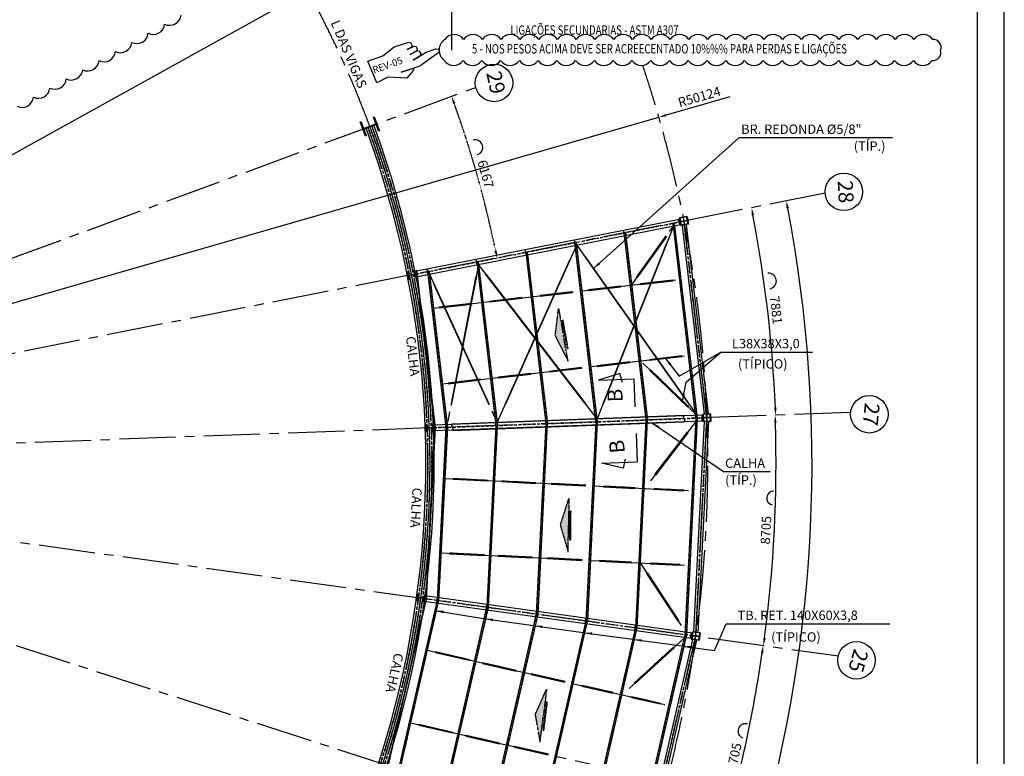
# Model space of a CAD drawing. Units: centimetres. Extents: x -5978 to 268893, y -88877 to 89100.
# Drawn here: x 86776 to 126131, y 43376 to 72816 of the extents above; entities that cross this region are included whole.
import ezdxf
from ezdxf.enums import TextEntityAlignment as Align

# ---------------------------------------------------------------- set-up
doc = ezdxf.new("R2010")
doc.units = ezdxf.units.CM
doc.header["$LTSCALE"] = 0.05
doc.header["$MEASUREMENT"] = 0
doc.linetypes.add('CENTER2', pattern=[1.125, 0.75, -0.125, 0.125, -0.125])
doc.linetypes.add('DASHED', pattern=[0.75, 0.5, -0.25])
for name, color, linetype in [('COTAS', 3, 'Continuous'), ('FORMATO', 2, 'Continuous'), ('L6', 6, 'Continuous'), ('LCE2', 1, 'CENTER2'), ('LCO4', 2, 'Continuous'), ('MET03', 3, 'Continuous'), ('PEN1', 1, 'Continuous'), ('PEN2', 2, 'Continuous'), ('PEN3', 3, 'Continuous'), ('PEN6', 6, 'Continuous'), ('PEN7', 7, 'Continuous')]:
    doc.layers.add(name, color=color, linetype=linetype)
doc.styles.add('ITALICT', font='italict')
doc.styles.add('MARK', font='ROMANS', dxfattribs={"width": 0.7})
doc.styles.add('ROMANS', font='ROMANS.SHX')
doc.dimstyles.new('Copy of 25', dxfattribs={"dimscale": 150, "dimtxt": 2.5, "dimasz": 2, "dimexe": 1, "dimexo": 1.7, "dimgap": 1, "dimtad": 1, "dimdec": 0, "dimzin": 0, "dimdsep": 46, "dimtxsty": 'ROMANS', "dimcen": 0, "dimclrd": 1, "dimclre": 1, "dimclrt": 3, "dimadec": 0, "dimazin": 0, "dimtfac": 0.066667, "dimtdec": 0, "dimtix": 1, "dimtmove": 2, "dimatfit": 3, "dimfxl": 10, "dimtolj": 1, "dimtzin": 0, "dimarcsym": 0})

# ---------------------------------------------------------------- blocks, each defined once
blk = doc.blocks.new('*D54')
at = {"layer": 'COTAS', "color": 1, "lineweight": -2, "transparency": 16777216}
blk.add_arc((64152, 55065), 52875, 2.4329, 10.8368, dxfattribs=at)
at = {"layer": 'COTAS', "color": 1, "transparency": 16777216}
for points in [[(116035, 64997), (116133, 65016), (116027, 65301)], [(117030, 57312), (116930, 57308), (116992, 57010)]]:
    blk.add_solid(points, dxfattribs=at)
at = {"layer": 'Defpoints', "color": 0, "transparency": 16777216}
for p in [(118970, 65882), (116816, 59789), (119990, 57120), (64152, 55065), (64152, 55065)]:
    blk.add_point(p, dxfattribs=at)
at = {"layer": 'COTAS', "color": 3, "transparency": 16777216, "insert": (117008, 61214), "char_height": 375, "attachment_point": 5, "rotation": 276.6349, "style": 'ROMANS'}
blk.add_mtext('\\A1;7881', dxfattribs=at)
blk = doc.blocks.new('*D55')
at = {"layer": 'COTAS', "color": 1, "lineweight": -2, "transparency": 16777216}
blk.add_arc((64152, 55065), 52855, 352.4331, 1.7826, dxfattribs=at)
at = {"layer": 'COTAS', "color": 1, "transparency": 16777216}
for points in [[(116932, 56708), (117032, 56711), (116971, 57009)], [(116596, 48098), (116497, 48112), (116506, 47808)]]:
    blk.add_solid(points, dxfattribs=at)
at = {"layer": 'Defpoints', "color": 0, "transparency": 16777216}
for p in [(119990, 57120), (64152, 55065), (64152, 55065), (116840, 50864), (119498, 47393)]:
    blk.add_point(p, dxfattribs=at)
at = {"layer": 'COTAS', "color": 3, "transparency": 16777216, "insert": (116603, 52415), "char_height": 375, "attachment_point": 5, "rotation": 87.1078, "style": 'ROMANS'}
blk.add_mtext('\\A1;8705', dxfattribs=at)
blk = doc.blocks.new('*D56')
at = {"layer": 'COTAS', "color": 1, "lineweight": -2, "transparency": 16777216}
blk.add_arc((64152, 55065), 52844, 342.4331, 351.7826, dxfattribs=at)
at = {"layer": 'COTAS', "color": 1, "transparency": 16777216}
for points in [[(116404, 47519), (116503, 47505), (116496, 47809)], [(114580, 39101), (114484, 39131), (114441, 38830)]]:
    blk.add_solid(points, dxfattribs=at)
at = {"layer": 'Defpoints', "color": 0, "transparency": 16777216}
for p in [(64152, 55065), (64152, 55065), (119498, 47393), (115300, 41782), (117325, 37899)]:
    blk.add_point(p, dxfattribs=at)
at = {"layer": 'COTAS', "color": 3, "transparency": 16777216, "insert": (115335, 43350), "char_height": 375, "attachment_point": 5, "rotation": 77.1078, "style": 'ROMANS'}
blk.add_mtext('\\A1;8705', dxfattribs=at)
blk = doc.blocks.new('*D57')
at = {"layer": 'COTAS', "color": 1, "lineweight": -2, "transparency": 16777216}
blk.add_arc((64152, 55065), 52840, 332.4331, 341.7825, dxfattribs=at)
at = {"layer": 'COTAS', "color": 1, "transparency": 16777216}
for points in [[(114296, 38562), (114391, 38531), (114437, 38831)], [(111038, 30588), (110949, 30635), (110854, 30346)]]:
    blk.add_solid(points, dxfattribs=at)
at = {"layer": 'Defpoints', "color": 0, "transparency": 16777216}
for p in [(64152, 55065), (64152, 55065), (117325, 37899), (112212, 33103), (113536, 28926)]:
    blk.add_point(p, dxfattribs=at)
at = {"layer": 'COTAS', "color": 3, "transparency": 16777216, "insert": (112520, 34642), "char_height": 375, "attachment_point": 5, "rotation": 67.1078, "style": 'ROMANS'}
blk.add_mtext('\\A1;8705', dxfattribs=at)
blk = doc.blocks.new('*D58')
at = {"layer": 'COTAS', "color": 1, "lineweight": -2, "transparency": 16777216}
blk.add_arc((64152, 55065), 52865, 322.433, 331.7827, dxfattribs=at)
at = {"layer": 'COTAS', "color": 1, "transparency": 16777216}
for points in [[(110691, 30093), (110779, 30046), (110876, 30334)], [(106095, 22803), (106016, 22865), (105872, 22597)]]:
    blk.add_solid(points, dxfattribs=at)
at = {"layer": 'Defpoints', "color": 0, "transparency": 16777216}
for p in [(64152, 55065), (64152, 55065), (113536, 28926), (107689, 25077), (108247, 20748)]:
    blk.add_point(p, dxfattribs=at)
at = {"layer": 'COTAS', "color": 3, "transparency": 16777216, "insert": (108259, 26540), "char_height": 375, "attachment_point": 5, "rotation": 57.1078, "style": 'ROMANS'}
blk.add_mtext('\\A1;8705', dxfattribs=at)
blk = doc.blocks.new('*D59')
at = {"layer": 'COTAS', "color": 1, "lineweight": -2, "transparency": 16777216}
blk.add_arc((64152, 55065), 52879, 317.0587, 321.7828, dxfattribs=at)
at = {"layer": 'COTAS', "color": 1, "transparency": 16777216}
for points in [[(105659, 22383), (105737, 22321), (105883, 22588)], [(102899, 19007), (102826, 19075), (102658, 18822)]]:
    blk.add_solid(points, dxfattribs=at)
at = {"layer": 'Defpoints', "color": 0, "transparency": 16777216}
for p in [(64152, 55065), (64152, 55065), (108247, 20748), (103772, 20044), (104839, 16769)]:
    blk.add_point(p, dxfattribs=at)
at = {"layer": 'COTAS', "color": 3, "transparency": 16777216, "insert": (104058, 20887), "char_height": 375, "attachment_point": 5, "rotation": 49.4208, "style": 'ROMANS'}
blk.add_mtext('\\A1;4678', dxfattribs=at)
blk = doc.blocks.new('*D60')
at = {"layer": 'COTAS', "color": 1, "lineweight": -2, "transparency": 16777216}
blk.add_arc((64152, 55065), 54293, 317.0503, 10.8453, dxfattribs=at)
at = {"layer": 'COTAS', "color": 1, "transparency": 16777216}
for points in [[(117426, 65271), (117524, 65290), (117418, 65575)], [(103928, 18038), (103855, 18107), (103687, 17854)]]:
    blk.add_solid(points, dxfattribs=at)
at = {"layer": 'Defpoints', "color": 0, "transparency": 16777216}
for p in [(118970, 65882), (64152, 55065), (64152, 55065), (113308, 32014), (104839, 16769)]:
    blk.add_point(p, dxfattribs=at)
at = {"layer": 'COTAS', "color": 3, "transparency": 16777216, "insert": (116004, 40146), "char_height": 375, "attachment_point": 5, "rotation": 73.9478, "style": 'ROMANS'}
blk.add_mtext('\\A1;47379', dxfattribs=at)
blk = doc.blocks.new('*D5')
at = {"layer": 'Defpoints', "color": 0, "transparency": 16777216}
for p in [(105008, 70110), (105364, 65478), (108325, 63781), (64152, 55065), (64152, 55065)]:
    blk.add_point(p, dxfattribs=at)
at = {"layer": 'LCE2', "color": 1, "lineweight": -2, "transparency": 16777216}
blk.add_arc((64152, 55065), 42507, 11.5662, 19.8115, dxfattribs=at)
at = {"layer": 'LCE2', "color": 1, "transparency": 16777216}
for points in [[(104096, 69455), (104190, 69489), (104041, 69754)], [(105845, 63598), (105747, 63578), (105855, 63294)]]:
    blk.add_solid(points, dxfattribs=at)
at = {"layer": 'LCE2', "color": 3, "transparency": 16777216, "insert": (105401, 66651), "char_height": 375, "attachment_point": 5, "rotation": 285.6889, "style": 'ROMANS'}
blk.add_mtext('\\A1;6167', dxfattribs=at)
blk = doc.blocks.new('SETA')
at = {"ltscale": 30}
h = blk.add_hatch(color=2, dxfattribs=at)
h.set_gradient(color1=(255, 255, 0), tint=1, name='CYLINDER')
h.paths.add_polyline_path([(137974, 357771), (137158, 357011), (136908, 355924), (137441, 356848)])
h = blk.add_hatch(color=2, dxfattribs=at)
h.set_gradient(color1=(255, 255, 0), tint=1, name='CYLINDER')
h.paths.add_polyline_path([(137772, 357327), (137192, 356322), (137233, 356298), (137812, 357303)])
at = {"color": 2, "ltscale": 30}
for p, q in [((137158, 357011), (137974, 357771)), ((137974, 357771), (137441, 356848)), ((137158, 357011), (136908, 355924)), ((137772, 357327), (137192, 356322)), ((137233, 356298), (137812, 357303)), ((136908, 355924), (137441, 356848)), ((137192, 356322), (137233, 356298))]:
    blk.add_line(p, q, dxfattribs=at)
blk = doc.blocks.new('*D61')
at = {"layer": 'Defpoints', "color": 0, "transparency": 16777216}
for p in [(105008, 70110), (118970, 65882), (78616, 58720), (64152, 55065), (64152, 55065)]:
    blk.add_point(p, dxfattribs=at)
at = {"layer": 'MET03', "color": 1, "lineweight": -2, "transparency": 16777216}
blk.add_arc((64152, 55065), 14918, 12.3141, 19.0637, dxfattribs=at)
at = {"layer": 'MET03', "color": 1, "transparency": 16777216}
for points in [[(78205, 59921), (78299, 59955), (78151, 60220)], [(78776, 58257), (78678, 58237), (78788, 57953)]]:
    blk.add_solid(points, dxfattribs=at)
at = {"layer": 'MET03', "color": 3, "transparency": 16777216, "insert": (78840, 59191), "char_height": 375, "attachment_point": 5, "rotation": 285.6889, "style": 'ROMANS'}
blk.add_mtext('\\A1;9°', dxfattribs=at)
blk = doc.blocks.new('*D62')
at = {"layer": 'Defpoints', "color": 0, "transparency": 16777216}
for p in [(118970, 65882), (119990, 57120), (78942, 56392), (64152, 55065), (64152, 55065)]:
    blk.add_point(p, dxfattribs=at)
at = {"layer": 'MET03', "color": 1, "lineweight": -2, "transparency": 16777216}
blk.add_arc((64152, 55065), 14849, 3.2654, 10.0043, dxfattribs=at)
at = {"layer": 'MET03', "color": 1, "transparency": 16777216}
for points in [[(78726, 57636), (78825, 57654), (78720, 57940)], [(79027, 55913), (78927, 55909), (78991, 55611)]]:
    blk.add_solid(points, dxfattribs=at)
at = {"layer": 'MET03', "color": 3, "transparency": 16777216, "insert": (79237, 56820), "char_height": 375, "attachment_point": 5, "rotation": 276.6349, "style": 'ROMANS'}
blk.add_mtext('\\A1;9°', dxfattribs=at)
blk = doc.blocks.new('*D63')
at = {"layer": 'Defpoints', "color": 0, "transparency": 16777216}
for p in [(119990, 57120), (64152, 55065), (64152, 55065), (79043, 53878), (119498, 47393)]:
    blk.add_point(p, dxfattribs=at)
at = {"layer": 'MET03', "color": 1, "lineweight": -2, "transparency": 16777216}
blk.add_arc((64152, 55065), 14938, 353.2585, 0.9571, dxfattribs=at)
at = {"layer": 'MET03', "color": 1, "transparency": 16777216}
for points in [[(79038, 55313), (79138, 55316), (79080, 55615)], [(79036, 53305), (78937, 53318), (78949, 53014)]]:
    blk.add_solid(points, dxfattribs=at)
at = {"layer": 'MET03', "color": 3, "transparency": 16777216, "insert": (78734, 54329), "char_height": 375, "attachment_point": 5, "rotation": 87.1078, "style": 'ROMANS'}
blk.add_mtext('\\A1;10°', dxfattribs=at)
blk = doc.blocks.new('*D64')
at = {"layer": 'Defpoints', "color": 0, "transparency": 16777216}
for p in [(64152, 55065), (64152, 55065), (78586, 51317), (119498, 47393), (117325, 37899)]:
    blk.add_point(p, dxfattribs=at)
at = {"layer": 'MET03', "color": 1, "lineweight": -2, "transparency": 16777216}
blk.add_arc((64152, 55065), 14913, 343.2605, 350.9552, dxfattribs=at)
at = {"layer": 'MET03', "color": 1, "transparency": 16777216}
for points in [[(78830, 52728), (78929, 52713), (78924, 53018)], [(78481, 50755), (78385, 50785), (78344, 50484)]]:
    blk.add_solid(points, dxfattribs=at)
at = {"layer": 'MET03', "color": 3, "transparency": 16777216, "insert": (78360, 51813), "char_height": 375, "attachment_point": 5, "rotation": 77.1078, "style": 'ROMANS'}
blk.add_mtext('\\A1;10°', dxfattribs=at)
blk = doc.blocks.new('*D65')
at = {"layer": 'Defpoints', "color": 0, "transparency": 16777216}
for p in [(64152, 55065), (64152, 55065), (77733, 48859), (117325, 37899), (113539, 28925)]:
    blk.add_point(p, dxfattribs=at)
at = {"layer": 'MET03', "color": 1, "lineweight": -2, "transparency": 16777216}
blk.add_arc((64152, 55065), 14932, 333.259, 340.9567, dxfattribs=at)
at = {"layer": 'MET03', "color": 1, "transparency": 16777216}
for points in [[(78219, 50209), (78314, 50177), (78362, 50478)], [(77532, 48324), (77443, 48369), (77349, 48080)]]:
    blk.add_solid(points, dxfattribs=at)
at = {"layer": 'MET03', "color": 3, "transparency": 16777216, "insert": (77597, 49388), "char_height": 375, "attachment_point": 5, "rotation": 67.1078, "style": 'ROMANS'}
blk.add_mtext('\\A1;10°', dxfattribs=at)
blk = doc.blocks.new('*D66')
at = {"layer": 'Defpoints', "color": 0, "transparency": 16777216}
for p in [(64152, 55065), (64152, 55065), (76441, 46601), (113539, 28925), (108247, 20748)]:
    blk.add_point(p, dxfattribs=at)
at = {"layer": 'MET03', "color": 1, "lineweight": -2, "transparency": 16777216}
blk.add_arc((64152, 55065), 14922, 323.2598, 330.9559, dxfattribs=at)
at = {"layer": 'MET03', "color": 1, "transparency": 16777216}
for points in [[(77153, 47845), (77241, 47797), (77340, 48085)], [(76149, 46109), (76070, 46170), (75928, 45901)]]:
    blk.add_solid(points, dxfattribs=at)
at = {"layer": 'MET03', "color": 3, "transparency": 16777216, "insert": (76398, 47145), "char_height": 375, "attachment_point": 5, "rotation": 57.1078, "style": 'ROMANS'}
blk.add_mtext('\\A1;10°', dxfattribs=at)
blk = doc.blocks.new('*D67')
at = {"layer": 'Defpoints', "color": 0, "transparency": 16777216}
for p in [(64152, 55065), (64152, 55065), (75320, 45194), (108247, 20748), (104839, 16769)]:
    blk.add_point(p, dxfattribs=at)
at = {"layer": 'MET03', "color": 1, "lineweight": -2, "transparency": 16777216}
blk.add_arc((64152, 55065), 14905, 317.8869, 320.9546, dxfattribs=at)
at = {"layer": 'MET03', "color": 1, "transparency": 16777216}
for points in [[(75689, 45707), (75767, 45645), (75915, 45911)], [(75246, 45036), (75172, 45104), (75006, 44850)]]:
    blk.add_solid(points, dxfattribs=at)
at = {"layer": 'MET03', "color": 3, "transparency": 16777216, "insert": (75216, 45589), "char_height": 375, "attachment_point": 5, "rotation": 49.4208, "style": 'ROMANS'}
blk.add_mtext('\\A1;5°', dxfattribs=at)
blk = doc.blocks.new('*D69')
at = {"layer": 'Defpoints', "color": 0, "transparency": 16777216}
for p in [(98289, 73970), (64154, 55063)]:
    blk.add_point(p, dxfattribs=at)
at = {"layer": 'MET03', "color": 1, "lineweight": -2, "transparency": 16777216}
for p, q in [((100857, 75393), (98552, 74116)), ((64154, 55063), (98289, 73970))]:
    blk.add_line(p, q, dxfattribs=at)
at = {"layer": 'MET03', "color": 1, "transparency": 16777216}
blk.add_solid([(98528, 74159), (98576, 74072), (98289, 73970)], dxfattribs=at)
at = {"layer": 'MET03', "color": 3, "transparency": 16777216, "insert": (99672, 75122), "char_height": 375, "attachment_point": 5, "rotation": 28.982, "style": 'ROMANS'}
blk.add_mtext('\\A1;R39022', dxfattribs=at)
blk = doc.blocks.new('*D88')
at = {"layer": 'Defpoints', "color": 1, "lineweight": -2, "transparency": 16777216}
for p, q in [((64152, 55065), (107246, 29957)), ((109783, 28479), (107505, 29806))]:
    blk.add_line(p, q, dxfattribs=at)
at = {"layer": 'Defpoints', "color": 0, "transparency": 16777216}
for p in [(64152, 55065), (107246, 29957)]:
    blk.add_point(p, dxfattribs=at)
at = {"layer": 'Defpoints', "color": 1, "transparency": 16777216}
blk.add_solid([(107531, 29849), (107480, 29763), (107246, 29957)], dxfattribs=at)
at = {"layer": 'Defpoints', "color": 3, "transparency": 16777216, "insert": (108944, 29358), "char_height": 375, "attachment_point": 5, "rotation": 329.7728, "style": 'ROMANS'}
blk.add_mtext('\\A1;R49875', dxfattribs=at)
blk = doc.blocks.new('*D89')
at = {"layer": 'Defpoints', "color": 1, "lineweight": -2, "transparency": 16777216}
for p, q in [((64152, 55065), (104964, 26397)), ((107367, 24709), (105210, 26224))]:
    blk.add_line(p, q, dxfattribs=at)
at = {"layer": 'Defpoints', "color": 0, "transparency": 16777216}
for p in [(64152, 55065), (104964, 26397)]:
    blk.add_point(p, dxfattribs=at)
at = {"layer": 'Defpoints', "color": 1, "transparency": 16777216}
blk.add_solid([(105239, 26265), (105181, 26183), (104964, 26397)], dxfattribs=at)
at = {"layer": 'Defpoints', "color": 3, "transparency": 16777216, "insert": (106605, 25657), "char_height": 375, "attachment_point": 5, "rotation": 324.9137, "style": 'ROMANS'}
blk.add_mtext('\\A1;R49875', dxfattribs=at)
blk = doc.blocks.new('*D90')
at = {"layer": 'Defpoints', "color": 1, "lineweight": -2, "transparency": 16777216}
for p, q in [((115164, 69734), (112614, 69001)), ((64154, 55063), (112325, 68918))]:
    blk.add_line(p, q, dxfattribs=at)
at = {"layer": 'Defpoints', "color": 0, "transparency": 16777216}
for p in [(112325, 68918), (64154, 55063)]:
    blk.add_point(p, dxfattribs=at)
at = {"layer": 'Defpoints', "color": 1, "transparency": 16777216}
blk.add_solid([(112600, 69049), (112627, 68953), (112325, 68918)], dxfattribs=at)
at = {"layer": 'Defpoints', "color": 3, "transparency": 16777216, "insert": (113940, 69733), "char_height": 375, "attachment_point": 5, "rotation": 16.0465, "style": 'ROMANS'}
blk.add_mtext('\\A1;R50124', dxfattribs=at)

msp = doc.modelspace()

# ---------------------------------------------------------------- linework, layer by layer
at = {"color": 7, "linetype": 'Continuous'}
for p, q in [((113434.8, 64944.7), (113162.8, 64891.3)), ((113436.7, 64934.9), (113164.7, 64881.5)), ((113491.7, 64655.2), (113219.6, 64601.8)), ((113493.6, 64645.4), (113221.6, 64592)), ((114375.3, 57066.3), (114098.3, 57056.1)), ((114375.7, 57056.4), (114098.7, 57046.2)), ((114386.2, 56771.5), (114109.2, 56761.3)), ((114386.5, 56761.6), (114109.5, 56751.4)), ((113918.5, 48012.6), (113643.9, 48050.7)), ((113919.9, 48022.5), (113645.3, 48060.6)), ((113959, 48304.8), (113684.4, 48342.9)), ((113960.4, 48314.7), (113685.8, 48352.8))]:
    msp.add_line(p, q, dxfattribs=at)
at = {"color": 4}
msp.add_lwpolyline([(100692.9, 71158), (101296.2, 71374.1), (101749.5, 71727), (102336.4, 71915.4), (102405.2, 71893.4), (102461.3, 71787.5), (102425.3, 71698.7), (102268.1, 71623.3), (102548, 71757.5), (102618.5, 71738.5), (102667.4, 71642.8), (102628.5, 71561.2), (102380.9, 71422.6), (102677.7, 71588.7), (102745.2, 71565.2), (102805.7, 71459.5), (102771.8, 71359.3), (102505.6, 71196.1), (103025.4, 71514.8), (103413.8, 71652.1), (103504.8, 71644.8), (103539.2, 71601.4), (103529.4, 71516.3), (103492.2, 71483.7), (102764.1, 70957), (102529.1, 70882.6), (102017.6, 70720.9), (102529.1, 70882.6), (102515.5, 70794.2), (102251.1, 70476), (101492, 70521), (101057, 70290.9), (100692.9, 71158)], dxfattribs=at)
at = {"color": 7, "linetype": 'Continuous'}
for points in [[(113147.7, 64888.3), (113162.8, 64891.3), (113188.1, 64762.3, 0.4142136), (113207, 64749.6), (113447.4, 64796.8, 0.4142136), (113460.1, 64815.7), (113434.8, 64944.7), (113449.9, 64947.7), (113508.7, 64648.4), (113493.6, 64645.4), (113468.3, 64774.4, 0.4142136), (113449.4, 64787.1), (113208.9, 64739.9, 0.4142136), (113196.2, 64721), (113221.6, 64592), (113206.5, 64589.1), (113147.7, 64888.3)], [(102254, 62742.3), (102271.1, 62745.7), (102296.5, 62616.9, 0.4142136), (102315.4, 62604.3), (102555.8, 62651.7, 0.4142136), (102568.5, 62670.6), (102543.1, 62799.3), (102560.1, 62802.7), (102620.5, 62496.6), (102603.5, 62493.2), (102578.1, 62621.9, 0.4142136), (102559.1, 62634.6), (102318.8, 62587.2, 0.4142136), (102306.1, 62568.3), (102331.5, 62439.6), (102314.4, 62436.2), (102254, 62742.3)], [(114401.9, 56762.1), (114386.5, 56761.6), (114381.7, 56892.9, 0.4142136), (114365, 56908.4), (114120.2, 56899.4, 0.4142136), (114104.7, 56882.7), (114109.5, 56751.4), (114094.1, 56750.8), (114082.9, 57055.6), (114098.3, 57056.1), (114103.1, 56924.8, 0.4142136), (114119.8, 56909.3), (114364.7, 56918.3, 0.4142136), (114380.2, 56935), (114375.3, 57066.3), (114390.7, 57066.9), (114401.9, 56762.1)], [(102987.7, 56650.6), (103005.1, 56651.2), (103010, 56520.1, 0.4142136), (103026.7, 56504.6), (103271.5, 56513.9, 0.4142136), (103287, 56530.6), (103282.1, 56661.7), (103299.5, 56662.3), (103311.2, 56350.6), (103293.8, 56349.9), (103288.9, 56481, 0.4142136), (103272.2, 56496.5), (103027.4, 56487.3, 0.4142136), (103011.9, 56470.6), (103016.8, 56339.4), (102999.5, 56338.8), (102987.7, 56650.6)], [(102673, 49882.8), (102690.2, 49880.4), (102672.3, 49750.4, 0.4142136), (102686.1, 49732.3), (102928.8, 49698.9, 0.4142136), (102946.9, 49712.6), (102964.8, 49842.6), (102982, 49840.2), (102939.5, 49531.1), (102922.3, 49533.5), (102940.2, 49663.5, 0.4142136), (102926.4, 49681.6), (102683.7, 49715, 0.4142136), (102665.5, 49701.3), (102647.7, 49571.3), (102630.4, 49573.7), (102673, 49882.8)], [(113933.8, 48010.5), (113918.5, 48012.6), (113936.6, 48142.8, 0.4142136), (113922.8, 48161), (113680.1, 48194.6, 0.4142136), (113662, 48180.9), (113643.9, 48050.7), (113628.7, 48052.8), (113670.6, 48354.9), (113685.8, 48352.8), (113667.8, 48222.6, 0.4142136), (113681.5, 48204.4), (113924.2, 48170.8, 0.4142136), (113942.3, 48184.5), (113960.4, 48314.7), (113975.6, 48312.6), (113933.8, 48010.5)]]:
    msp.add_lwpolyline(points, format="xyb", dxfattribs=at)
at = {"layer": 'COTAS'}
for p, q in [((100540.2, 68464.9), (101001.9, 68634.9)), ((100541.9, 68465.5), (101003.6, 68635.5)), ((100543.8, 68466.2), (101005.5, 68636.2)), ((113207.5, 64744.6), (113448.9, 64792.2)), ((114119.5, 56904.3), (114365.3, 56913.4)), ((113680.3, 48199.6), (113924, 48165.8))]:
    msp.add_line(p, q, dxfattribs=at)
at = {"layer": 'Defpoints', "color": 1}
for p, q in [((121666.3, 68101.2), (115514.5, 68101.2)), ((114901.6, 54753.5), (116773, 54753.5))]:
    msp.add_line(p, q, dxfattribs=at)
at = {"layer": 'Defpoints'}
for p, q in [((104074.9, 56400.5), (113331.1, 56741.2)), ((104078.9, 56405.7), (113335.1, 56746.4)), ((104086.3, 56664.1), (113342.5, 57004.8)), ((104090.6, 56669.3), (113346.8, 57010))]:
    msp.add_line(p, q, dxfattribs=at)
msp.add_lwpolyline([(86672.7, 69355.6, 0.5205671), (87328.1, 69720.4, 0.5205671), (87983.4, 70085.1, 0.5205671), (88638.8, 70449.8, 0.5205671), (89294.1, 70814.5, 0.5205671), (89949.5, 71179.3, 0.5205671), (90604.8, 71544, 0.5205671), (91260.1, 71908.7, 0.5205671), (91915.5, 72273.4, 0.5205671), (92570.8, 72638.2, 0.5205671), (93226.2, 73002.9, 0.5205671)], format="xyb", dxfattribs=at)
msp.add_lwpolyline([(103748.1, 71187, 0.5205671), (104498.1, 71187, 0.5205671), (105248.1, 71187, 0.5205671), (105998.1, 71187, 0.5205671), (106748.1, 71187, 0.5205671), (107498.1, 71187, 0.5205671), (108248.1, 71187, 0.5205671), (108998.1, 71187, 0.5205671), (109748.1, 71187, 0.5205671), (110498.1, 71187, 0.5205671), (111248.1, 71187, 0.5205671), (111998.1, 71187, 0.5205671), (112748.1, 71187, 0.5205671), (113498.1, 71187, 0.5205671), (114248.1, 71187, 0.5205671), (114998.1, 71187, 0.5205671), (115748.1, 71187, 0.5205671), (116498.1, 71187, 0.5205671), (117248.1, 71187, 0.5205671), (117998.1, 71187, 0.5205671), (118748.1, 71187, 0.5205671), (119498.1, 71187, 0.5205671), (120248.1, 71187, 0.5205671), (120998.1, 71187, 0.5205671), (121748.1, 71187, 0.5205671), (122498.1, 71187, 0.5205671), (123248.1, 71187, 0.5205671), (123587.1, 71598.1, 0.5205671), (123270, 72031, 0.5205671), (122520, 72031, 0.5205671), (121770, 72031, 0.5205671), (121020, 72031, 0.5205671), (120270, 72031, 0.5205671), (119520, 72031, 0.5205671), (118770, 72031, 0.5205671), (118020, 72031, 0.5205671), (117270, 72031, 0.5205671), (116520, 72031, 0.5205671), (115770, 72031, 0.5205671), (115020, 72031, 0.5205671), (114270, 72031, 0.5205671), (113520, 72031, 0.5205671), (112770, 72031, 0.5205671), (112020, 72031, 0.5205671), (111270, 72031, 0.5205671), (110520, 72031, 0.5205671), (109770, 72031, 0.5205671), (109020, 72031, 0.5205671), (108270, 72031, 0.5205671), (107520, 72031, 0.5205671), (106770, 72031, 0.5205671), (106020, 72031, 0.5205671), (105270, 72031, 0.5205671), (104520, 72031, 0.5205671), (103770, 72031, 0.5205671)], format="xyb", close=True, dxfattribs=at)
for points in [[(113331.1, 56741.2), (113364.5, 56805.1), (113304.8, 56932.4), (113346.8, 57010)], [(104074.9, 56400.5), (104108.2, 56464.4), (104048.5, 56591.7), (104090.6, 56669.3)]]:
    msp.add_spline(points, degree=3, dxfattribs=at)
at = {"layer": 'FORMATO'}
msp.add_line((126131.1, 0), (126131.1, 89100.2), dxfattribs=at)
at = {"layer": 'FORMATO', "color": 8}
msp.add_line((125065.9, 1065.2), (125065.9, 88035), dxfattribs=at)
at = {"layer": 'L6'}
for p, q in [((113158.1, 64618.6), (113113.9, 64842.3)), ((110951.6, 64183.2), (110907.5, 64406.9)), ((108989.4, 63796.1), (108945.3, 64019.8)), ((107027.3, 63408.9), (106983.1, 63632.6)), ((105065.1, 63021.7), (105021, 63245.4)), ((102612.4, 62537.8), (103102.9, 62634.6)), ((103102.9, 62634.6), (103058.8, 62858.3)), ((105816.7, 56484.7), (105808.3, 56712.5)), ((107815.3, 56558.2), (107807, 56786.1)), ((109814, 56631.8), (109805.6, 56859.6)), ((111812.6, 56705.3), (111804.2, 56933.2)), ((114060.1, 56788.1), (114051.7, 57015.9)), ((103818, 56411.1), (103809.7, 56638.9)), ((103440.5, 49503.9), (103471.8, 49729.8)), ((105421.5, 49229.3), (105452.8, 49455.2)), ((107402.6, 48954.7), (107433.9, 49180.5)), ((109383.6, 48680.1), (109415, 48905.9)), ((111364.7, 48405.5), (111396, 48631.3)), ((113592.4, 48096.7), (113623.7, 48322.5))]:
    msp.add_line(p, q, dxfattribs=at)
at = {"layer": 'LCE2', "ltscale": 60000}
for p, q in [((64152.2, 55065.3), (105007.5, 70110)), ((64152.2, 55065.3), (105007.5, 70110)), ((118970.4, 65881.7), (64152.2, 55065.3)), ((112905.1, 64568.7), (109856.6, 56861.5)), ((111235.1, 62209.6), (112905.1, 64568.7)), ((114260.9, 56756.9), (113331.2, 64749)), ((105859.3, 56714.4), (109039.8, 63806)), ((109039.8, 63806), (113835.5, 57007.9)), ((105115.5, 63031.7), (103860.6, 56640.8)), ((109856.6, 56861.5), (105115.5, 63031.7)), ((103153.3, 62644.5), (105859.3, 56714.4)), ((103313.1, 61288.1), (113160.5, 62433.5)), ((103670.3, 58256.6), (113517.7, 59402)), ((113835.5, 57007.9), (111591.6, 59178)), ((119989.5, 57120.4), (64152.2, 55065.3)), ((113813.1, 56764), (111743.1, 54070)), ((113803.6, 48204.4), (114251.1, 57061.8)), ((64152.2, 55065.3), (117325, 37898.9)), ((64152.2, 55065.3), (119498.1, 47393.1)), ((103766.1, 54482.9), (113655.6, 53986.6)), ((103616.7, 51506.7), (113506.2, 51010.3)), ((111571.3, 51107.5), (113373, 48356.3)), ((113353.8, 48114.9), (110847.4, 45821.4)), ((111863.9, 39729.7), (113803.6, 48204.4)), ((103063.3, 47613.2), (112716.4, 45407.1)), ((102399.4, 44708.1), (112052.5, 42502))]:
    msp.add_line(p, q, dxfattribs=at)
at = {"layer": 'LCE2'}
for p, q in [((101052.6, 68653.6), (100489.5, 68446.2)), ((113479.3, 64798), (113177.1, 64738.7)), ((102590.3, 62649.6), (102284.2, 62589.2)), ((114396.3, 56914.5), (114088.5, 56903.2)), ((103305.4, 56506.4), (102993.6, 56494.7)), ((102960.8, 49685.7), (102651.7, 49728.2)), ((113954.7, 48161.5), (113649.6, 48203.8))]:
    msp.add_line(p, q, dxfattribs=at)
at = {"layer": 'LCE2', "linetype": 'DASHED', "ltscale": 5000}
for p, q in [((102436.3, 62624.3), (113176.1, 64743.5)), ((102438.2, 62614.5), (113178.1, 64733.6)), ((113812.1, 56893.4), (112896.7, 64682.8)), ((113861.7, 56899.2), (112946.3, 64688.7)), ((114218.2, 57080.2), (113344, 64596)), ((114228.3, 57080.6), (113353.8, 64598)), ((110934.5, 64295.7), (111813.4, 56819.8)), ((110984.2, 64301.5), (111863.1, 56825.7)), ((111468.8, 62510.2), (112634.5, 64157.1)), ((109814.8, 56746.3), (108972.3, 63908.5)), ((109864.4, 56752.1), (109022, 63914.3)), ((107010.2, 63521.3), (107816.1, 56672.7)), ((107059.8, 63527.2), (107865.8, 56678.6)), ((105048, 63134.2), (105817.5, 56599.2)), ((105097.7, 63140), (105867.1, 56605)), ((103085.8, 62747), (103818.8, 56525.6)), ((103135.5, 62752.9), (103868.5, 56531.5)), ((111589.7, 62267.9), (112883, 62418.3)), ((107579.1, 61801.4), (108873.1, 61951.9)), ((109506.9, 62025.7), (110800.6, 62176.1)), ((103539.8, 61331.6), (104835.8, 61482.4)), ((105559, 61566.5), (106850.5, 61716.7)), ((109864.1, 58994.2), (111157.8, 59144.6)), ((111946.8, 59236.4), (113240.1, 59386.8)), ((105916.2, 58535), (107207.7, 58685.2)), ((107936.3, 58769.9), (109230.2, 58920.4)), ((113505.5, 57350.7), (111974.3, 58831.5)), ((103897, 58300.1), (105193, 58450.9)), ((103149.3, 56505.6), (114088.3, 56908.2)), ((103149.6, 56495.6), (114088.7, 56898.2)), ((109809.1, 56744.3), (109410.1, 48790.9)), ((109859, 56741.8), (109460.1, 48788.4)), ((111807.7, 56817.8), (111391.2, 48516.3)), ((111857.7, 56815.3), (111441.1, 48513.8)), ((113806.4, 56891.4), (113372.3, 48241.7)), ((113856.3, 56888.9), (113422.2, 48239.2)), ((113805.3, 48336.2), (114230.6, 56755.8)), ((113815.2, 48334.8), (114240.7, 56756.2)), ((103813.2, 56523.6), (103467, 49614.8)), ((103863.1, 56521.1), (103516.9, 49612.3)), ((105811.8, 56597.2), (105448, 49340.2)), ((105861.7, 56594.7), (105498, 49337.7)), ((107810.5, 56670.7), (107429.1, 49065.6)), ((107860.4, 56668.2), (107479, 49063.1)), ((113455.1, 56329.2), (112158.1, 54641.4)), ((104101.3, 54485.1), (105498.5, 54415)), ((106032.6, 54388.2), (107409.4, 54319.1)), ((108023.3, 54288.3), (109409.3, 54218.7)), ((110096, 54184.3), (111373, 54120.2)), ((112129.7, 54082.2), (113318.1, 54022.5)), ((103951.9, 51508.9), (105349.1, 51438.8)), ((105883.2, 51412), (107260, 51342.9)), ((107873.9, 51312.1), (109259.9, 51242.5)), ((109946.6, 51208), (111223.6, 51143.9)), ((111980.4, 51105.9), (113168.7, 51046.3)), ((111863.6, 50695.8), (113104.7, 48800.6)), ((103464, 49614.7), (101923.4, 42870.9)), ((103512.8, 49603.5), (101972.2, 42859.8)), ((102960.1, 49680.6), (113648.9, 48198.9)), ((102961.4, 49690.5), (113650.3, 48208.8)), ((105445.1, 49340), (103826.7, 42256.5)), ((105493.8, 49328.9), (103875.4, 42245.4)), ((107426.2, 49065.4), (105730, 41642)), ((107474.9, 49054.3), (105778.7, 41630.9)), ((109407.2, 48790.8), (107633.2, 41027.6)), ((109456, 48779.7), (107682, 41016.4)), ((111388.3, 48516.2), (109536.5, 40413.1)), ((111437, 48505.1), (109585.2, 40402)), ((113369.3, 48241.6), (111439.8, 39798.7)), ((113418.1, 48230.4), (111488.5, 39787.5)), ((111878.8, 39817.6), (113759.6, 48034.6)), ((111888.4, 39814.5), (113769.6, 48033.2)), ((113678.9, 48194.7), (113800.9, 48177.8)), ((113680.3, 48204.6), (113802.2, 48187.7)), ((112925.7, 47748.9), (111355.4, 46312)), ((103393.8, 47557.1), (104757.6, 47245.5)), ((105279, 47126.3), (106622.8, 46819.2)), ((107222.1, 46682.2), (108574.9, 46373.1)), ((109245.2, 46219.9), (110491.7, 45935)), ((111230.3, 45766.2), (112390.3, 45501.1)), ((102729.9, 44652.1), (104093.7, 44340.4)), ((104615.1, 44221.2), (105958.9, 43914.1)), ((106558.1, 43777.1), (107911, 43468))]:
    msp.add_line(p, q, dxfattribs=at)
at = {"layer": 'LCE2', "ltscale": 60000}
for radius, start, end in [(39021.8, 20.23872, 30.43617), (50124, 311.05287, 18.53947), (38939.3, 313.05083, 20.22037), (39021.8, 313.01408, 20.22037), (39021.8, 313.01408, 20.22037), (39104.3, 313.05075, 20.22037)]:
    msp.add_arc((64154.2, 55062.8), radius, start, end, dxfattribs=at)
at = {"layer": 'LCE2', "linetype": 'DASHED', "ltscale": 5000}
for radius, start, end in [(38934.3, 313.05083, 20.20199), (38944.3, 313.05082, 20.20199), (39099.3, 313.05075, 20.20204), (39109.3, 313.05075, 20.20205)]:
    msp.add_arc((64154.2, 55062.8), radius, start, end, dxfattribs=at)
at = {"layer": 'LCE2', "color": 3, "linetype": 'Continuous'}
msp.add_arc((104986.2, 67713.7), 300, 285.69321, 105.69321, dxfattribs=at)
at = {"layer": 'LCO4', "ltscale": 60000}
for p, q in [((102568.3, 62761.5), (113155.1, 64850.4)), ((102612.4, 62537.8), (113199.1, 64626.7)), ((114142.8, 57057.8), (113267.7, 64581)), ((114308.2, 57063.9), (113430.1, 64612.9)), ((111444.5, 62533), (112610.2, 64179.9)), ((111472.5, 62506.8), (112638.2, 64153.6)), ((109506.3, 62030.6), (110800.6, 62181.2)), ((111589, 62272.9), (112882.9, 62423.4)), ((111593.9, 62235.2), (112883, 62385.1)), ((107578.5, 61806.4), (108873, 61957)), ((107583.4, 61768.7), (108873.1, 61918.7)), ((109511.2, 61992.9), (110800.7, 62142.9)), ((103539.2, 61336.6), (104835.8, 61487.4)), ((103544.1, 61298.9), (104835.9, 61449.1)), ((105558.4, 61571.4), (106850.5, 61721.7)), ((105563.3, 61533.8), (106850.6, 61683.5)), ((109863.4, 58999.1), (111157.8, 59149.7)), ((109868.3, 58961.4), (111157.8, 59111.4)), ((111946.2, 59241.4), (113240.1, 59391.9)), ((111951.1, 59203.7), (113240.2, 59353.6)), ((105915.6, 58539.9), (107207.7, 58690.2)), ((105920.5, 58502.3), (107207.7, 58652)), ((107935.6, 58774.9), (109230.2, 58925.5)), ((107940.5, 58737.2), (109230.3, 58887.2)), ((113482.9, 57326.7), (111951.8, 58807.4)), ((113508.9, 57354.4), (111977.8, 58835.1)), ((103896.3, 58305.1), (105193, 58455.9)), ((103901.2, 58267.4), (105193, 58417.6)), ((103301.3, 56620.2), (114084.3, 57017.1)), ((103309.4, 56392.4), (114092.7, 56789.3)), ((113728.2, 48346.9), (114152.9, 56753)), ((113892.3, 48324.1), (114318.4, 56759)), ((113453.2, 56331.7), (112156, 54643.6)), ((113476.3, 56299.4), (112183, 54616.3)), ((104100.6, 54488.2), (105499.1, 54418)), ((104109.2, 54449.7), (105491.7, 54380.3)), ((106032.3, 54391.2), (107409.2, 54322.1)), ((106036.6, 54353), (107411, 54284)), ((108020.9, 54253.4), (109408, 54183.8)), ((108023.5, 54291.3), (109409.4, 54221.7)), ((110095.7, 54187.3), (111372.9, 54123.2)), ((110099.8, 54149), (111374.2, 54085.1)), ((112129.3, 54085.2), (113318.1, 54025.5)), ((112134.6, 54046.9), (113318.3, 53987.5)), ((103951.2, 51511.9), (105349.7, 51441.7)), ((103959.9, 51473.5), (105342.3, 51404.1)), ((105882.9, 51415), (107259.9, 51345.9)), ((105887.2, 51376.7), (107261.7, 51307.7)), ((107871.5, 51277.1), (109258.6, 51207.5)), ((107874.1, 51315), (109260, 51245.5)), ((109946.3, 51211), (111223.5, 51146.9)), ((109950.4, 51172.8), (111224.8, 51108.8)), ((111979.9, 51109), (113168.7, 51049.3)), ((111985.3, 51070.7), (113169, 51011.2)), ((111834.7, 50676), (113076.1, 48780.5)), ((111866.1, 50697.5), (113107.2, 48802.3)), ((102976.3, 49798.5), (113665.3, 48316.7)), ((102945.2, 49572.6), (113634, 48090.9)), ((111804.8, 39841.5), (113682.6, 48045.3)), ((111962.4, 39790.6), (113846.6, 48022.6)), ((112924.4, 47751.7), (111353.7, 46314.5)), ((112941.5, 47715.9), (111375.6, 46283)), ((103393.7, 47560.3), (104758.7, 47248.3)), ((103395.5, 47520.9), (104744.9, 47212.5)), ((105276.7, 47090.9), (106618.4, 46784.3)), ((105279.2, 47129.3), (106623.2, 46822.2)), ((107213.6, 46648.3), (108567.6, 46338.8)), ((107222.8, 46685.1), (108575.6, 46376)), ((109242.8, 46184.5), (110486.7, 45900.2)), ((109245.4, 46222.9), (110492.1, 45938)), ((111229, 45730.6), (112384.4, 45466.5)), ((111230.4, 45769.2), (112390.8, 45504.1)), ((102729.7, 44655.2), (104094.8, 44343.2)), ((102731.6, 44615.8), (104080.9, 44307.4)), ((104612.8, 44185.8), (105954.4, 43879.2)), ((104615.2, 44224.3), (105959.3, 43917.1)), ((106549.7, 43743.2), (107903.6, 43433.7)), ((106558.9, 43780.1), (107911.6, 43470.9))]:
    msp.add_line(p, q, dxfattribs=at)
for radius, start, end in [(38856.8, 313.05087, 20.20196), (39021.8, 313.03243, 20.22037), (39186.8, 313.05071, 20.20208)]:
    msp.add_arc((64154.2, 55062.8), radius, start, end, dxfattribs=at)
at = {"layer": 'MET03'}
for p, q in [((113807.1, 56892.8), (112891.7, 64682.2)), ((113866.7, 56899.8), (112951.3, 64689.2)), ((110929.5, 64295.1), (111808.4, 56819.3)), ((110989.1, 64302.1), (111868, 56826.3)), ((109809.8, 56745.7), (108967.4, 63907.9)), ((109869.4, 56752.7), (109027, 63914.9)), ((112626.4, 63885.8), (110098.4, 57494.6)), ((112644.8, 63889), (110115.7, 57494.9)), ((107005.2, 63520.8), (107811.1, 56672.1)), ((107064.8, 63527.8), (107870.7, 56679.2)), ((105043, 63133.6), (105812.5, 56598.6)), ((105102.6, 63140.6), (105872.1, 56605.6)), ((106176.2, 57440.6), (108765.3, 63213.5)), ((106193.9, 57440.9), (108784.3, 63216.8)), ((109373.3, 63319.3), (113449.8, 57540.8)), ((109390.7, 63322.4), (113469.2, 57541)), ((103140.5, 62753.4), (103873.4, 56532)), ((109367.7, 57484.6), (105414.1, 62629.9)), ((109387.7, 57484.8), (105431.9, 62633)), ((103317.7, 62264.9), (105523.2, 57431.6)), ((103334, 62267.7), (105540.7, 57431.9)), ((105014.8, 62560.4), (104003.6, 57410.7)), ((105031.6, 62563.3), (104020, 57410.9)), ((107805.5, 56671), (107424.1, 49065.8)), ((109804.1, 56744.5), (109405.1, 48791.2)), ((109864, 56741.5), (109465.1, 48788.2)), ((111802.8, 56818.1), (111386.2, 48516.6)), ((111862.7, 56815.1), (111446.1, 48513.6)), ((113801.4, 56891.7), (113367.3, 48242)), ((113861.3, 56888.6), (113427.2, 48239)), ((103813.9, 56525), (103456.1, 49616.9)), ((103873.8, 56521.9), (103516, 49613.8)), ((103868.1, 56520.8), (103521.9, 49612)), ((105806.8, 56597.4), (105443, 49340.4)), ((105866.7, 56594.4), (105503, 49337.4)), ((107865.4, 56668), (107484, 49062.8)), ((103459.2, 49615.8), (101918.5, 42872.1)), ((103514.6, 49603.5), (101971.4, 42861.2)), ((103517.7, 49602.4), (101977, 42858.7)), ((105440.2, 49341.2), (103821.8, 42257.6)), ((105498.7, 49327.8), (103880.3, 42244.2)), ((107421.3, 49066.5), (105725.1, 41643.2)), ((107479.8, 49053.2), (105783.6, 41629.8)), ((109402.3, 48791.9), (107628.4, 41028.7)), ((109460.8, 48778.6), (107686.8, 41015.3)), ((111383.4, 48517.3), (109531.6, 40414.2)), ((111441.9, 48503.9), (109590.1, 40400.9)), ((113364.4, 48242.7), (111434.9, 39799.8)), ((113422.9, 48229.3), (111493.4, 39786.4))]:
    msp.add_line(p, q, dxfattribs=at)
for centre, radius, start, end in [((116703.4, 62371.4), 316.2, 281.61837, 95.13587), ((116907.5, 53693.6), 275.7, 87.67419, 259.03618), ((115786, 44383.1), 297.4, 73.99516, 245.95733)]:
    msp.add_arc(centre, radius, start, end, dxfattribs=at)
at = {"layer": 'PEN1'}
for centre in [(105735.6, 70290), (119717.1, 65936.1), (120735.9, 57046.5), (120223.4, 47211.8)]:
    msp.add_circle(centre, 750, dxfattribs=at)
at = {"layer": 'PEN2'}
for points in [[(110868, 58321.6), (110760.3, 58671.3), (109907.3, 58408.7), (111331.4, 58461.1)], [(110981, 55251.9), (110899.3, 54895.2), (110029.3, 55094.4), (111453.4, 55146.8)]]:
    msp.add_lwpolyline(points, dxfattribs=at)
at = {"layer": 'PEN6'}
for p, q in [((104033.7, 81635.2), (104033.7, 71604.8)), ((111372.8, 57336.9), (111331.4, 58461.1)), ((111412, 56271), (111453.4, 55146.8))]:
    msp.add_line(p, q, dxfattribs=at)
at = {"layer": 'PEN7'}
for p, q in [((102620.6, 62807.3), (103362.7, 56508.4)), ((102640.4, 62809.7), (103382.6, 56510.8)), ((103067.5, 62860), (103813.9, 56525)), ((103362.5, 56510.2), (103006.7, 49640.1)), ((103382.5, 56509.2), (103026.7, 49639.1)), ((103808.2, 56523.8), (103462, 49615.1)), ((103017.5, 49717.3), (101474.2, 42975)), ((103037, 49712.8), (101493.7, 42970.5)), ((103456.1, 49616.9), (101912.9, 42874.6))]:
    msp.add_line(p, q, dxfattribs=at)
msp.add_lwpolyline([(100593.2, 68164.7), (100385.9, 68727.8), (100421.1, 68740.7), (100520.4, 68470.9), (101013.1, 68652.4), (100913.7, 68922.1), (100948.9, 68935.1), (101156.2, 68372.1), (101121.1, 68359.1), (101021.7, 68628.9), (100529, 68447.5), (100628.4, 68177.7)], close=True, dxfattribs=at)

# ---------------------------------------------------------------- block references
at = {"layer": 'LCE2'}
for p, rotation in [((234243.5, -300905.3), 40.26150460337108), ((163251.4, -325883.6), 29.26409519921358), ((120134.2, -337200.2), 22.92691951043344)]:
    msp.add_blockref('SETA', p, dxfattribs=dict(at, rotation=rotation))

# ---------------------------------------------------------------- texts
at = {"color": 1, "style": 'MARK'}
msp.add_text('REV-05', height=281.25, rotation=19.70095, dxfattribs=at).set_placement((100936.8, 70657.8))
at = {"layer": 'COTAS', "color": 3, "char_height": 375, "attachment_point": 5, "style": 'ROMANS'}
for s, insert, rotation in [('\\A1;L DAS VIGAS', (99933.6, 71440.9), 292.81102), ('\\A1;CALHA', (102491.5, 59366.3), 276.63486), ('\\A1;CALHA', (102621.9, 53311), 267.10785), ('\\A1;CALHA', (101762.8, 46709.1), 257.10785)]:
    msp.add_mtext(s, dxfattribs=dict(at, insert=insert, rotation=rotation))
at = {"layer": 'Defpoints', "color": 3, "style": 'ROMANS'}
for s, p in [('BR. REDONDA %%C5/8"', (115614.1, 68251.2)), ('(TÍP.)', (120114.1, 67576.2)), ('CALHA ', (114971.7, 54903.5)), ('(TÍP.)', (114971.7, 54228.5))]:
    msp.add_text(s, height=375, dxfattribs=at).set_placement(p)
at = {"layer": 'PEN3', "style": 'ROMANS', "width": 0.75}
for s, p in [('LIGAÇÕES SECUNDARIAS - ASTM A307', (106390, 72215.7)), ('5 - NOS PESOS ACIMA DEVE SER ACREECENTADO 10%%% PARA PERDAS E LIGAÇÕES', (104852, 71465.7))]:
    msp.add_text(s, height=375, dxfattribs=at).set_placement(p)
at = {"layer": 'PEN6', "style": 'ROMANS'}
for rotation, p in [(90.3263, (110648.9, 57797.5)), (93.88939, (110724, 55758.4))]:
    msp.add_text('B', height=600, rotation=rotation, dxfattribs=at).set_placement(p, align=Align.MIDDLE)
at = {"layer": 'PEN7', "style": 'ITALICT'}
for s, rotation, p in [('29', 282.4812, (105735.6, 70290)), ('28', 273.41261, (119717.1, 65936.1)), ('27', 264.34839, (120735.9, 57046.5)), ('25', 254.36998, (120223.4, 47211.8))]:
    msp.add_text(s, height=600.03, rotation=rotation, dxfattribs=at).set_placement(p, align=Align.MIDDLE)
at = {"layer": 'PEN7', "color": 3, "char_height": 375, "attachment_point": 7, "style": 'ROMANS'}
for s, insert in [('\\A1;L38X38X3,0', (115246.2, 59682.2)), ('\\A1;(TÍPICO)', (115485.7, 58871.3)), ('\\A1;TB. RET. 140X60X3,8', (115470.5, 48826.3)), ('\\A1;(TÍPICO)', (116812.5, 47958.1))]:
    msp.add_mtext(s, dxfattribs=dict(at, insert=insert))

# ---------------------------------------------------------------- dimensions: what is measured, and where the dimension line sits
at = {"layer": 'COTAS'}
for base, line1, line2, text, picture, middle in [((116815.9, 59789.3), ((119989.5, 57120.4), (64152.2, 55065.3)), ((118970.4, 65881.7), (64152.2, 55065.3)), '7881', '*D54', (117008.5, 61213.5)), ((113308.5, 32014.1), ((104839.1, 16769), (64152.2, 55065.3)), ((118970.4, 65881.7), (64152.2, 55065.3)), '47379', '*D60', (116003.7, 40145.9)), ((116839.9, 50864.2), ((64152.2, 55065.3), (119498.1, 47393.1)), ((119989.5, 57120.4), (64152.2, 55065.3)), '8705', '*D55', (116602.7, 52415.4)), ((115299.6, 41781.6), ((64152.2, 55065.3), (117325, 37898.9)), ((64152.2, 55065.3), (119498.1, 47393.1)), '8705', '*D56', (115335.4, 43350.1)), ((112212.3, 33103.4), ((64152.2, 55065.3), (117325, 37898.9)), ((64152.2, 55065.3), (113536.3, 28926.4)), '8705', '*D57', (112519.8, 34641.8)), ((107689, 25077.4), ((108247, 20748), (64152.2, 55065.3)), ((64152.2, 55065.3), (113536.3, 28926.4)), '8705', '*D58', (108259.3, 26539.6)), ((103771.8, 20043.6), ((104839.1, 16769), (64152.2, 55065.3)), ((108247, 20748), (64152.2, 55065.3)), '4678', '*D59', (104058.1, 20886.8))]:
    dim = msp.add_angular_dim_2l(base=base, line1=line1, line2=line2, text=text, dimstyle='Copy of 25', dxfattribs=at)
    dim.commit()
    dim.dimension.update_dxf_attribs({"geometry": picture, "text_midpoint": middle})
at = {"layer": 'Defpoints'}
for center, mpoint, picture, middle in [((64154.2, 55062.8), (112325.3, 68917.9), '*D90', (113939.5, 69733.4)), ((64152.3, 55065.3), (107246.1, 29956.7), '*D88', (108943.5, 29358.4)), ((64152.3, 55065.3), (104964.4, 26396.7), '*D89', (106605, 25656.6))]:
    dim = msp.add_radius_dim(center=center, mpoint=mpoint, dimstyle='Copy of 25', dxfattribs=at)
    dim.commit()
    dim.dimension.update_dxf_attribs({"geometry": picture, "text_midpoint": middle})
at = {"layer": 'LCE2'}
dim = msp.add_angular_dim_2l(base=(105364.2, 65478.1), line1=((108325.1, 63781.2), (64152.2, 55065.3)), line2=((64152.2, 55065.3), (105007.5, 70110)), text='6167', dimstyle='Copy of 25', dxfattribs=at)
dim.commit()
dim.dimension.update_dxf_attribs({"geometry": '*D5', "text_midpoint": (105400.6, 66651)})
at = {"layer": 'MET03'}
dim = msp.add_radius_dim(center=(64154.2, 55062.8), mpoint=(98289.3, 73970.1), dimstyle='Copy of 25', dxfattribs=at)
dim.commit()
dim.dimension.update_dxf_attribs({"geometry": '*D69', "text_midpoint": (99672.3, 75122)})
for base, line1, line2, picture, middle in [((78615.8, 58719.7), ((118970.4, 65881.7), (64152.2, 55065.3)), ((64152.2, 55065.3), (105007.5, 70110)), '*D61', (78839.5, 59190.6)), ((78941.9, 56391.9), ((119989.5, 57120.4), (64152.2, 55065.3)), ((118970.4, 65881.7), (64152.2, 55065.3)), '*D62', (79237.1, 56819.9)), ((79042.8, 53878), ((119989.5, 57120.4), (64152.2, 55065.3)), ((64152.2, 55065.3), (119498.1, 47393.1)), '*D63', (78733.9, 54328.6)), ((78586.2, 51316.5), ((64152.2, 55065.3), (117325, 37898.9)), ((64152.2, 55065.3), (119498.1, 47393.1)), '*D64', (78360.2, 51813.2)), ((77733.3, 48859.1), ((64152.2, 55065.3), (113539.2, 28924.8)), ((64152.2, 55065.3), (117325, 37898.9)), '*D65', (77597.1, 49388.1)), ((76440.8, 46600.9), ((108247, 20748), (64152.2, 55065.3)), ((64152.2, 55065.3), (113539.2, 28924.8)), '*D66', (76398.4, 47145.2)), ((75319.6, 45193.9), ((104839.1, 16769), (64152.2, 55065.3)), ((108247, 20748), (64152.2, 55065.3)), '*D67', (75216.2, 45589.2))]:
    dim = msp.add_angular_dim_2l(base=base, line1=line1, line2=line2, dimstyle='Copy of 25', dxfattribs=at)
    dim.commit()
    dim.dimension.update_dxf_attribs({"geometry": picture, "text_midpoint": middle})

# ---------------------------------------------------------------- leaders
at = {"layer": 'Defpoints'}
for points in [[(109710.8, 62868.7), (115514.5, 68101.2)], [(112074.2, 56695), (114901.6, 54753.5)]]:
    msp.add_leader(points, dimstyle='Copy of 25', dxfattribs=at)
at = {"layer": 'MET03'}
for points in [[(112595.6, 59278.7), (113136.4, 58563.6), (114796.2, 59532.2)], [(105393.4, 48867.1), (107315.3, 48602.7)], [(107370, 48595.2), (109301.8, 48329.5)], [(109355.4, 48317.2), (111278.3, 48057.6)], [(111336.8, 48044.2), (113259.9, 47785)], [(113313.5, 47772.8), (114055.5, 47675.6)]]:
    msp.add_leader(points, dimstyle='Copy of 25', dxfattribs=at)
at = {"layer": 'PEN7', "annotation_type": 0, "has_hookline": 1, "hookline_direction": 0}
for points, text_width in [([(113267.1, 57571.2), (113411.9, 58325.9), (114796.2, 59532.2), (115096.2, 59532.2)], 3214.3), ([(113367, 47765.7), (114542.8, 47603.8), (115020.5, 48676.3), (115320.5, 48676.3)], 6089.3)]:
    msp.add_leader(points, dimstyle='Copy of 25', dxfattribs=dict(at, text_width=text_width))
at = {"layer": 'PEN7'}
msp.add_leader([(103417.5, 49192.7), (105393.4, 48867.1)], dimstyle='Copy of 25', dxfattribs=at)

doc.saveas('drawing.dxf')
